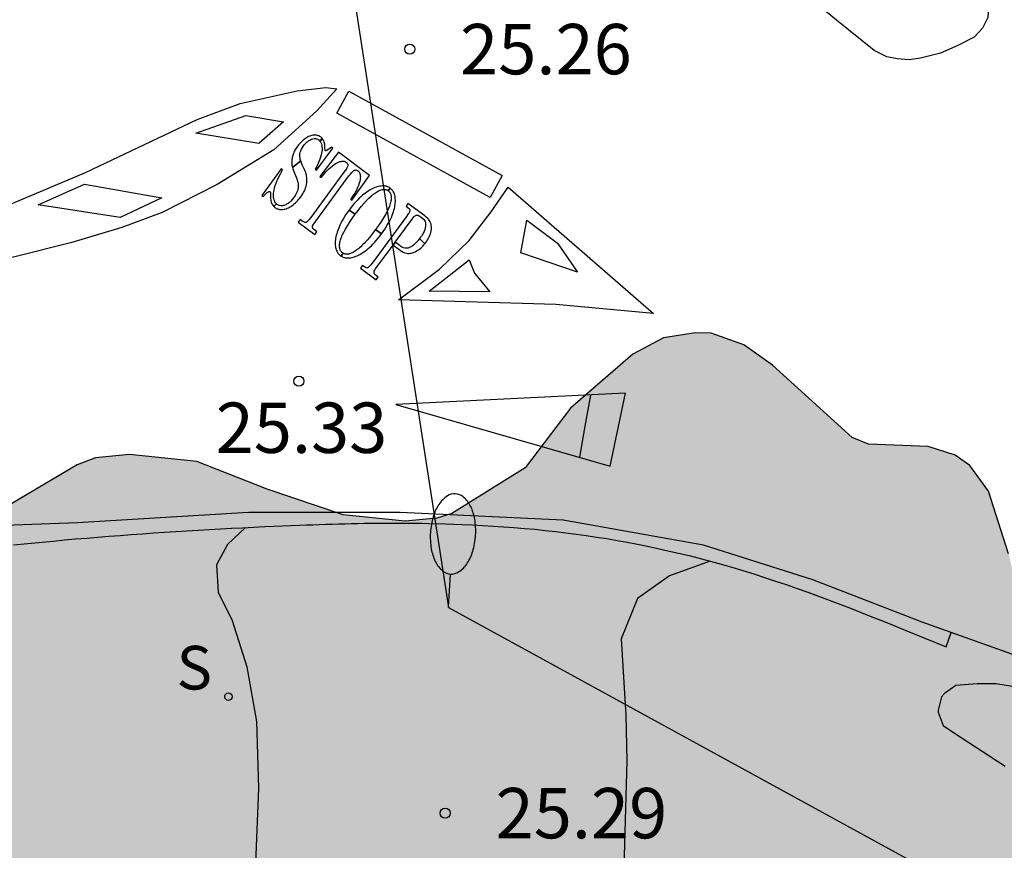
# Model space of a CAD drawing. Units: metres. Extents: x 579244 to 579594, y 4790040 to 4790290.
# Drawn here: x 579344 to 579359, y 4790073 to 4790085 of the extents above; entities that cross this region are included whole.
import ezdxf

# ---------------------------------------------------------------- set-up
doc = ezdxf.new("R2010")
doc.units = ezdxf.units.M
for name, color, linetype in [('020104', 34, 'Continuous'), ('020204', 9, 'Continuous'), ('020308', 9, 'Continuous'), ('060108', 9, 'Continuous'), ('060113', 4, 'Continuous'), ('060134', 9, 'Continuous'), ('100106', 63, 'Continuous'), ('210204', 9, 'Continuous'), ('210304', 9, 'Continuous'), ('220104', 9, 'LINEA_ELECTRICA'), ('250202', 9, 'Continuous'), ('260101', 9, 'Continuous'), ('990504', 63, 'Continuous')]:
    doc.layers.add(name, color=color, linetype=linetype)
doc.layers.add('020105', color=24, linetype='Continuous', lineweight=30)
doc.styles.add('ARIAL', font='ARIAL.TTF', dxfattribs={"height": 1})
doc.styles.add('ROMANS', font='romans__.ttf', dxfattribs={"height": 1})
doc.styles.get("Standard").update_dxf_attribs({"font": 'txt.shx'})
doc.linetypes.add('LINEA_ELECTRICA', pattern='A,7.5,-0.3,["E",Standard,S=0.25,R=0,X=-0.1,Y=-0.1],-0.3', length=8.1)

# ---------------------------------------------------------------- blocks, each defined once
blk = doc.blocks.new('SANEA')
blk.add_circle((0, 0), 0.055)
blk = doc.blocks.new('COTAPU')
blk.add_circle((0, 0), 0.075)
blk = doc.blocks.new('FAREDI')
blk.add_line((0, 0), (0.5, 0))
blk.add_lwpolyline([(0.5, 0, 0.159986), (0.538, -0.117, 0.106322), (0.675, -0.238, 0.071006), (0.858, -0.309, 0.057309), (1.099, -0.337, 0.057309), (1.339, -0.309, 0.071006), (1.522, -0.238, 0.106322), (1.659, -0.117, 0.159986), (1.697, 0, 0.159986), (1.659, 0.117, 0.106322), (1.522, 0.238, 0.071006), (1.339, 0.309, 0.057309), (1.099, 0.337, 0.057309), (0.858, 0.309, 0.071006), (0.675, 0.238, 0.106322), (0.538, 0.117, 0.159986)], format="xyb", close=True)

msp = doc.modelspace()

# ---------------------------------------------------------------- hatches: boundary and pattern name
at = {"layer": '990504'}
msp.add_hatch(color=256, dxfattribs=at).paths.add_polyline_path([(579363.969, 4790075.094), (579363.516, 4790075.304), (579362.962, 4790075.33), (579362.712, 4790075.28), (579362.198, 4790075.054), (579361.328, 4790074.49), (579361.116, 4790074.424), (579360.86, 4790074.498), (579359.786, 4790075.258), (579359.658, 4790075.44), (579359.486, 4790075.894), (579359.21, 4790077.056), (579358.908, 4790077.99), (579358.63, 4790078.372), (579358.414, 4790078.524), (579358.014, 4790078.652), (579357.122, 4790078.688), (579356.882, 4790078.788), (579355.696, 4790079.864), (579355.266, 4790080.168), (579354.782, 4790080.342), (579354.548, 4790080.344), (579354.07, 4790080.27), (579353.616, 4790080.028), (579352.688, 4790079.224), (579352.014, 4790078.335), (579350.92, 4790077.653), (579350.698, 4790077.585), (579350.224, 4790077.539), (579349.304, 4790077.637), (579348.172, 4790078.017), (579347.122, 4790078.427), (579346.122, 4790078.533), (579345.616, 4790078.485), (579345.342, 4790078.379), (579343.802, 4790077.473), (579342.568, 4790077.051), (579341.616, 4790076.599), (579340.886, 4790076.153), (579340.614, 4790075.827), (579340.428, 4790075.411), (579340.41, 4790074.955), (579340.474, 4790074.089), (579340.64, 4790073.345), (579340.568, 4790073.119), (579340.356, 4790072.983), (579339.926, 4790072.945), (579339.7, 4790072.965), (579339.066, 4790073.133), (579338.838, 4790073.127), (579338.646, 4790073.051), (579338.498, 4790072.845), (579338.356, 4790072.403), (579338.266, 4790071.037), (579338.162, 4790070.821), (579337.988, 4790070.719), (579337.76, 4790070.727), (579337.526, 4790070.851), (579337.378, 4790071.025), (579336.63, 4790072.235), (579336.464, 4790072.361), (579336.258, 4790072.443), (579335.788, 4790072.467), (579335.578, 4790072.419), (579334.878, 4790071.873), (579334.636, 4790071.857), (579334.37, 4790071.913), (579333.938, 4790072.145), (579333.03, 4790072.811), (579332.6, 4790073.067), (579331.654, 4790073.333), (579330.324, 4790073.333), (579329.52, 4790073.247), (579329.08, 4790073.085), (579328.694, 4790072.885), (579328.482, 4790072.837), (579328.086, 4790072.589), (579327.764, 4790072.297), (579326.428, 4790070.797), (579325.956, 4790070.419), (579325.404, 4790069.867), (579324.296, 4790069.329), (579324.1, 4790069.295), (579323.695, 4790069.361), (579323.293, 4790069.565), (579323.089, 4790069.717), (579322.765, 4790070.067), (579322.133, 4790070.901), (579321.107, 4790071.673), (579320.693, 4790071.841), (579319.537, 4790071.809), (579319.291, 4790071.743), (579318.333, 4790071.319), (579317.441, 4790070.705), (579316.485, 4790070.122), (579315.543, 4790069.436), (579314.577, 4790068.82), (579313.675, 4790068.108), (579312.261, 4790067.482), (579311.691, 4790067.28), (579311.463, 4790067.248), (579310.993, 4790067.074), (579310.075, 4790066.822), (579309.043, 4790066.654), (579305.975, 4790065.88), (579304.919, 4790065.562), (579303.831, 4790065.106), (579302.869, 4790064.776), (579301.827, 4790064.362), (579301.577, 4790064.21), (579300.753, 4790063.542), (579299.745, 4790062.84), (579299.483, 4790062.768), (579298.977, 4790062.738), (579297.477, 4790063.238), (579297.255, 4790063.2), (579297.039, 4790063.064), (579296.831, 4790062.848), (579295.483, 4790061.162), (579294.919, 4790060.662), (579294.229, 4790060.384), (579292.179, 4790060.002), (579291.945, 4790059.876), (579291.717, 4790059.688), (579291.289, 4790059.226), (579290.955, 4790058.786), (579290.773, 4790058.61), (579290.383, 4790058.066), (579290.295, 4790057.61), (579290.332, 4790056.858), (579290.892, 4790053.429), (579290.952, 4790053.149), (579290.982, 4790052.889), (579291.062, 4790052.609), (579291.092, 4790052.329), (579291.122, 4790052.019), (579291.132, 4790051.689), (579291.142, 4790051.149), (579291.152, 4790050.939), (579291.182, 4790050.559), (579291.212, 4790050.179), (579291.272, 4790049.849), (579291.282, 4790049.519), (579291.312, 4790049.199), (579291.342, 4790048.839), (579291.352, 4790048.509), (579291.362, 4790048.129), (579291.422, 4790047.759), (579291.452, 4790047.379), (579291.482, 4790047.169), (579291.542, 4790046.789), (579291.582, 4790046.209), (579291.582, 4790045.989), (579291.592, 4790045.619), (579291.602, 4790045.399), (579291.612, 4790044.999), (579291.612, 4790044.789), (579291.622, 4790044.579), (579291.632, 4790044.339), (579291.632, 4790044.129), (579291.642, 4790043.919), (579291.642, 4790043.679), (579291.632, 4790043.449), (579291.592, 4790042.949), (579291.572, 4790042.689), (579291.532, 4790042.429), (579291.522, 4790042.169), (579291.482, 4790041.889), (579291.442, 4790041.599), (579291.372, 4790041.319), (579291.312, 4790041.059), (579291.252, 4790040.789), (579291.182, 4790040.529), (579291.149, 4790040.409), (579302.255, 4790040.409), (579302.193, 4790040.703), (579302.139, 4790041.355), (579301.651, 4790042.763), (579300.881, 4790043.951), (579300.265, 4790044.807), (579299.565, 4790045.689), (579299.447, 4790045.947), (579299.451, 4790046.469), (579299.543, 4790046.741), (579300.033, 4790047.417), (579300.249, 4790047.549), (579300.685, 4790047.67), (579301.403, 4790047.716), (579302.589, 4790047.75), (579303.695, 4790047.728), (579304.829, 4790047.57), (579306.957, 4790046.898), (579307.204, 4790046.776), (579308.29, 4790045.992), (579308.984, 4790045.266), (579309.434, 4790044.65), (579309.828, 4790044.234), (579310.216, 4790043.448), (579310.346, 4790043.284), (579310.77, 4790042.92), (579311.716, 4790042.326), (579312.604, 4790041.946), (579313.03, 4790041.868), (579314.396, 4790041.86), (579315.488, 4790041.918), (579316.59, 4790042.21), (579317.74, 4790042.932), (579318.064, 4790043.214), (579318.744, 4790044.032), (579319.15, 4790044.902), (579319.19, 4790045.114), (579319.19, 4790045.336), (579318.834, 4790046.888), (579318.77, 4790047.408), (579318.858, 4790048.076), (579319.032, 4790048.202), (579319.284, 4790048.29), (579319.806, 4790048.338), (579324.662, 4790048.338), (579325.658, 4790048.382), (579326.376, 4790048.55), (579327.072, 4790048.856), (579327.988, 4790049.604), (579328.122, 4790049.826), (579328.198, 4790050.046), (579328.224, 4790051.464), (579328.328, 4790051.692), (579328.496, 4790051.858), (579329.832, 4790052.544), (579330.278, 4790052.66), (579331.348, 4790052.71), (579332.502, 4790052.604), (579333.84, 4790052.118), (579334.134, 4790051.824), (579334.812, 4790050.936), (579334.904, 4790050.454), (579334.914, 4790049.45), (579334.766, 4790047.594), (579334.77, 4790044.37), (579334.916, 4790043.242), (579335.124, 4790042.204), (579335.334, 4790041.69), (579336.161, 4790040.408), (579392.026, 4790040.407), (579391.804, 4790040.993), (579391.32, 4790041.877), (579391.242, 4790042.095), (579391.042, 4790043.505), (579390.824, 4790044.657), (579390.558, 4790045.155), (579389.86, 4790046.083), (579389.64, 4790046.255), (579389.394, 4790046.371), (579389.138, 4790046.435), (579388.856, 4790046.449), (579387.748, 4790046.379), (579386.686, 4790046.211), (579385.634, 4790046.211), (579384.778, 4790046.293), (579384.398, 4790046.433), (579382.394, 4790047.845), (579381.49, 4790048.437), (579380.596, 4790048.925), (579380.078, 4790049.027), (579378.235, 4790048.969), (579377.593, 4790049.007), (579377.081, 4790049.205), (579376.657, 4790049.553), (579376.411, 4790049.899), (579376.121, 4790050.547), (579376.073, 4790050.785), (579376.097, 4790051.219), (579376.301, 4790051.611), (579377.073, 4790052.451), (579377.609, 4790052.907), (579378.099, 4790053.071), (579379.683, 4790053.391), (579380.613, 4790053.675), (579381.291, 4790054.097), (579381.433, 4790054.253), (579381.525, 4790054.433), (579381.539, 4790054.651), (579381.673, 4790055.065), (579381.631, 4790055.781), (579381.531, 4790056.031), (579381.385, 4790056.275), (579381.191, 4790056.481), (579380.447, 4790057.001), (579380.303, 4790057.143), (579379.957, 4790057.619), (579379.391, 4790058.6), (579378.447, 4790060.702), (579378.075, 4790061.762), (579377.757, 4790062.296), (579377.455, 4790062.566), (579376.189, 4790063.462), (579375.067, 4790064.04), (579374.097, 4790064.828), (579372.605, 4790066.296), (579371.917, 4790067.088), (579370.421, 4790068.638), (579369.889, 4790069.088), (579369.055, 4790069.704), (579368.299, 4790070.35), (579367.967, 4790070.79), (579367.433, 4790071.728), (579366.885, 4790072.344), (579365.815, 4790073.352), (579364.957, 4790074.046), (579364.133, 4790074.97)])

# ---------------------------------------------------------------- linework, layer by layer
at = {"layer": '020104', "flags": 128}
for points, elevation in [([(579347.848, 4790077.446), (579347.578, 4790077.192), (579347.415, 4790076.893), (579347.442, 4790076.486), (579347.649, 4790076.061), (579347.869, 4790075.373), (579348.011, 4790074.559), (579348.041, 4790073.567), (579347.965, 4790071.707)], 25.5), ([(579359.295, 4790075.074), (579359.019, 4790075.122), (579358.743, 4790075.122), (579358.423, 4790075.096), (579358.253, 4790074.976), (579358.209, 4790074.928), (579358.159, 4790074.73), (579358.159, 4790074.696), (579358.235, 4790074.5), (579358.375, 4790074.406), (579359.157, 4790073.894)], 24.5)]:
    msp.add_lwpolyline(points, dxfattribs=dict(at, elevation=elevation))
at = {"layer": '020105', "elevation": 25, "flags": 128}
msp.add_lwpolyline([(579354.768, 4790076.945), (579354.159, 4790076.729), (579353.685, 4790076.39), (579353.441, 4790075.792), (579353.511, 4790074.655), (579353.527, 4790073.973), (579353.455, 4790071.495)], dxfattribs=at)
at = {"layer": '060108'}
for points in [[(579344.391, 4790077.189, 25.755), (579344.822, 4790077.23, 25.726), (579344.987, 4790077.246, 25.715), (579345.153, 4790077.261, 25.705), (579345.318, 4790077.276, 25.694), (579345.484, 4790077.29, 25.683), (579345.649, 4790077.304, 25.672), (579345.815, 4790077.317, 25.661), (579345.981, 4790077.33, 25.65), (579346.146, 4790077.342, 25.639), (579346.312, 4790077.354, 25.628), (579346.478, 4790077.366, 25.616), (579346.644, 4790077.377, 25.605), (579346.809, 4790077.388, 25.594), (579346.975, 4790077.399, 25.583), (579347.141, 4790077.409, 25.571), (579347.307, 4790077.418, 25.56), (579347.473, 4790077.427, 25.548), (579347.639, 4790077.436, 25.536), (579347.804, 4790077.444, 25.525), (579347.97, 4790077.452, 25.513), (579348.136, 4790077.46, 25.501), (579348.398, 4790077.471, 25.482), (579348.659, 4790077.482, 25.463), (579348.755, 4790077.485, 25.456), (579348.85, 4790077.489, 25.449), (579348.946, 4790077.492, 25.442), (579349.042, 4790077.495, 25.435), (579349.137, 4790077.498, 25.428), (579349.233, 4790077.501, 25.421), (579349.328, 4790077.503, 25.413), (579349.424, 4790077.506, 25.406), (579349.52, 4790077.508, 25.399), (579349.615, 4790077.509, 25.392), (579349.711, 4790077.511, 25.385), (579349.807, 4790077.512, 25.378), (579349.902, 4790077.513, 25.371), (579349.998, 4790077.513, 25.364), (579350.094, 4790077.513, 25.357), (579350.189, 4790077.513, 25.35), (579350.285, 4790077.512, 25.343), (579350.381, 4790077.511, 25.336), (579350.477, 4790077.51, 25.329), (579350.572, 4790077.508, 25.322), (579350.823, 4790077.502, 25.305), (579351.073, 4790077.493, 25.288), (579351.227, 4790077.486, 25.277), (579351.382, 4790077.479, 25.267), (579351.536, 4790077.469, 25.257), (579351.691, 4790077.459, 25.246), (579351.845, 4790077.447, 25.236), (579352, 4790077.434, 25.226), (579352.154, 4790077.42, 25.217), (579352.308, 4790077.404, 25.207), (579352.462, 4790077.387, 25.197), (579352.615, 4790077.369, 25.187)], [(579352.615, 4790077.369, 25.187), (579352.769, 4790077.349, 25.177), (579352.922, 4790077.328, 25.168), (579353.075, 4790077.305, 25.158), (579353.228, 4790077.281, 25.148), (579353.38, 4790077.255, 25.139), (579353.532, 4790077.228, 25.129), (579353.684, 4790077.199, 25.119), (579353.835, 4790077.168, 25.109), (579353.986, 4790077.136, 25.099), (579354.137, 4790077.102, 25.089), (579354.452, 4790077.028, 25.068), (579354.765, 4790076.946, 25.046), (579354.928, 4790076.901, 25.035), (579355.091, 4790076.855, 25.023), (579355.254, 4790076.805, 25.012), (579355.416, 4790076.755, 25), (579355.577, 4790076.703, 24.988), (579355.738, 4790076.65, 24.976), (579355.899, 4790076.596, 24.964), (579356.059, 4790076.54, 24.952), (579356.219, 4790076.482, 24.94), (579356.379, 4790076.424, 24.927), (579356.538, 4790076.365, 24.915), (579356.697, 4790076.305, 24.903), (579356.856, 4790076.244, 24.89), (579357.015, 4790076.182, 24.878), (579357.173, 4790076.119, 24.865), (579357.331, 4790076.056, 24.853), (579357.489, 4790075.993, 24.84), (579357.647, 4790075.929, 24.828), (579357.805, 4790075.865, 24.815), (579357.963, 4790075.801, 24.802), (579358.121, 4790075.736, 24.79), (579358.279, 4790075.672, 24.777)]]:
    msp.add_polyline3d(points, dxfattribs=at)
at = {"layer": '060113'}
for points in [[(579358.354, 4790075.882, 24.475), (579357.922, 4790076.036, 24.474), (579356.293, 4790076.666, 24.552), (579354.665, 4790077.183, 24.662), (579352.579, 4790077.556, 24.734), (579350.15, 4790077.67, 25.042), (579347.893, 4790077.67, 25.308), (579345.348, 4790077.518, 25.522), (579343.714, 4790077.455, 25.642), (579340.73, 4790077.061, 25.746), (579338.574, 4790076.773, 25.934), (579336.23, 4790076.361, 26.108), (579334.164, 4790075.989, 26.24), (579332.422, 4790075.663, 26.32), (579330.912, 4790075.337, 26.382), (579328.94, 4790074.901, 26.486), (579327.393, 4790074.483, 26.57), (579325.243, 4790073.943, 26.714), (579319.539, 4790072.391, 27.094)], [(579358.279, 4790075.672, 24.777), (579358.354, 4790075.882, 24.475)]]:
    msp.add_polyline3d(points, dxfattribs=at)
at = {"layer": '060134'}
for points in [[(579358.916, 4790085.282, 24.833), (579358.9, 4790085.041, 24.833), (579358.819, 4790084.878, 24.841), (579358.698, 4790084.745, 24.847), (579358.454, 4790084.623, 24.865), (579358.198, 4790084.507, 24.881), (579357.898, 4790084.433, 24.923), (579357.728, 4790084.409, 24.925), (579357.552, 4790084.423, 24.937), (579357.398, 4790084.455, 24.937), (579357.208, 4790084.549, 24.939), (579356.648, 4790084.999, 24.963), (579355.234, 4790086.167, 25.083), (579354.779, 4790086.518, 25.146)], [(579361.468, 4790074.771, 24.482), (579358.354, 4790075.882, 24.475)]]:
    msp.add_polyline3d(points, dxfattribs=at)
at = {"layer": '100106', "elevation": 29.343, "flags": 128}
msp.add_lwpolyline([(579359.21, 4790077.056), (579358.908, 4790077.99), (579358.63, 4790078.372), (579358.414, 4790078.524), (579358.014, 4790078.652), (579357.122, 4790078.688), (579356.882, 4790078.788), (579355.696, 4790079.864), (579355.266, 4790080.168), (579354.782, 4790080.342), (579354.548, 4790080.344), (579354.07, 4790080.27), (579353.616, 4790080.028), (579352.688, 4790079.224), (579352.014, 4790078.335), (579350.92, 4790077.653), (579350.698, 4790077.585), (579350.224, 4790077.539), (579349.304, 4790077.637), (579348.172, 4790078.017), (579347.122, 4790078.427), (579346.122, 4790078.533), (579345.616, 4790078.485), (579345.342, 4790078.379), (579343.802, 4790077.473)], dxfattribs=at)
at = {"layer": '220104'}
for points in [[(579303.878, 4790090.729, 33.298), (579312.249, 4790095.549, 34.053), (579334.307, 4790127.92, 29.418), (579346.315, 4790105.712, 26.3), (579350.87, 4790076.255, 25.384)], [(579350.87, 4790076.255, 25.384), (579370.679, 4790065.407, 23.947), (579395.492, 4790054.758, 23.448), (579402.581, 4790040.407, 26.331)]]:
    msp.add_polyline3d(points, dxfattribs=at)
at = {"layer": '260101'}
for points in [[(579330.653, 4790078.335, 26.332), (579334.912, 4790079.466, 26.087), (579340.172, 4790080.862, 25.865), (579342.828, 4790081.72, 25.679), (579344.154, 4790082.18, 25.549), (579345.466, 4790082.732, 25.497), (579347.128, 4790083.519, 25.443), (579347.768, 4790083.761, 25.399), (579348.618, 4790083.945, 25.365), (579349.046, 4790083.995, 25.355), (579349.206, 4790083.975, 25.355), (579348.91, 4790083.649, 25.363), (579348.268, 4790083.067, 25.405), (579347.424, 4790082.552, 25.441), (579346.606, 4790082.136, 25.475), (579346.004, 4790081.912, 25.539), (579345.262, 4790081.69, 25.549), (579344.414, 4790081.478, 25.571), (579343.382, 4790081.256, 25.623), (579342, 4790081.038, 25.713), (579340.514, 4790080.828, 25.763), (579340.162, 4790080.848, 25.755)], [(579351.49, 4790082.359, 25.187), (579349.206, 4790083.615, 25.333), (579349.384, 4790083.941, 25.319), (579351.668, 4790082.685, 25.173), (579351.49, 4790082.359, 25.187)], [(579348.414, 4790083.487, 25.387), (579348.044, 4790083.163, 25.391), (579347.108, 4790083.319, 25.407), (579347.852, 4790083.579, 25.403), (579348.414, 4790083.487, 25.387)], [(579348.963, 4790083.263, 25.399), (579348.953, 4790083.269, 25.399), (579348.942, 4790083.275, 25.399), (579348.931, 4790083.279, 25.399), (579348.92, 4790083.282, 25.399), (579348.908, 4790083.285, 25.399), (579348.896, 4790083.287, 25.399), (579348.884, 4790083.287, 25.399), (579348.868, 4790083.287, 25.399), (579348.852, 4790083.285, 25.399), (579348.835, 4790083.282, 25.399), (579348.818, 4790083.278, 25.399), (579348.803, 4790083.273, 25.399), (579348.788, 4790083.266, 25.399), (579348.772, 4790083.259, 25.399), (579348.756, 4790083.25, 25.399), (579348.741, 4790083.24, 25.399), (579348.726, 4790083.229, 25.399), (579348.711, 4790083.218, 25.399), (579348.697, 4790083.205, 25.399), (579348.681, 4790083.19, 25.399), (579348.666, 4790083.175, 25.399), (579348.651, 4790083.158, 25.399), (579348.637, 4790083.141, 25.399), (579348.625, 4790083.126, 25.399), (579348.613, 4790083.11, 25.399), (579348.602, 4790083.094, 25.399), (579348.592, 4790083.078, 25.399), (579348.583, 4790083.062, 25.399), (579348.575, 4790083.047, 25.399), (579348.568, 4790083.032, 25.399), (579348.562, 4790083.016, 25.399), (579348.556, 4790083.001, 25.399), (579348.551, 4790082.985, 25.399), (579348.546, 4790082.969, 25.399), (579348.543, 4790082.954, 25.399), (579348.54, 4790082.937, 25.399), (579348.538, 4790082.92, 25.399), (579348.536, 4790082.904, 25.399), (579348.536, 4790082.887, 25.399), (579348.536, 4790082.872, 25.399), (579348.537, 4790082.857, 25.399), (579348.539, 4790082.842, 25.399), (579348.542, 4790082.827, 25.399), (579348.547, 4790082.806, 25.399), (579348.67, 4790082.903, 25.399), (579348.664, 4790082.922, 25.399), (579348.66, 4790082.943, 25.399), (579348.657, 4790082.968, 25.399), (579348.657, 4790082.995, 25.399), (579348.659, 4790083.015, 25.399), (579348.664, 4790083.035, 25.399), (579348.671, 4790083.056, 25.399), (579348.681, 4790083.077, 25.399), (579348.696, 4790083.103, 25.399), (579348.713, 4790083.128, 25.399), (579348.723, 4790083.141, 25.399), (579348.733, 4790083.154, 25.399), (579348.744, 4790083.166, 25.399), (579348.755, 4790083.177, 25.399), (579348.764, 4790083.186, 25.399), (579348.774, 4790083.195, 25.399), (579348.784, 4790083.202, 25.399), (579348.794, 4790083.209, 25.399), (579348.813, 4790083.22, 25.399), (579348.832, 4790083.228, 25.399), (579348.852, 4790083.234, 25.399), (579348.871, 4790083.237, 25.399), (579348.882, 4790083.237, 25.399), (579348.892, 4790083.236, 25.399), (579348.902, 4790083.235, 25.399), (579348.911, 4790083.232, 25.399), (579348.921, 4790083.228, 25.399), (579348.93, 4790083.223, 25.399), (579348.938, 4790083.217, 25.399), (579348.946, 4790083.21, 25.399), (579348.958, 4790083.196, 25.399), (579348.988, 4790083.242, 25.399), (579348.972, 4790083.257, 25.399), (579348.963, 4790083.263, 25.399)], [(579348.977, 4790083.16, 25.399), (579348.983, 4790083.138, 25.399), (579348.986, 4790083.116, 25.399), (579348.988, 4790083.092, 25.399), (579348.988, 4790083.068, 25.399), (579348.985, 4790083.042, 25.399), (579348.981, 4790083.018, 25.399), (579348.975, 4790082.994, 25.399), (579348.965, 4790082.961, 25.399), (579348.954, 4790082.928, 25.399), (579348.937, 4790082.881, 25.399), (579348.92, 4790082.844, 25.399), (579348.909, 4790082.822, 25.399), (579348.887, 4790082.78, 25.399), (579348.907, 4790082.765, 25.399), (579349.149, 4790083.092, 25.399), (579349.128, 4790083.107, 25.399), (579349.088, 4790083.079, 25.399), (579349.066, 4790083.065, 25.399), (579349.058, 4790083.06, 25.399), (579349.05, 4790083.057, 25.399), (579349.043, 4790083.055, 25.399), (579349.038, 4790083.056, 25.399), (579349.034, 4790083.059, 25.399), (579349.032, 4790083.07, 25.399), (579349.031, 4790083.102, 25.399), (579349.031, 4790083.117, 25.399), (579349.03, 4790083.135, 25.399), (579349.027, 4790083.153, 25.399), (579349.024, 4790083.169, 25.399), (579349.02, 4790083.184, 25.399), (579349.012, 4790083.205, 25.399), (579349.001, 4790083.224, 25.399), (579348.988, 4790083.242, 25.399), (579348.958, 4790083.196, 25.399), (579348.968, 4790083.18, 25.399), (579348.977, 4790083.16, 25.399)], [(579348.295, 4790082.204, 25.399), (579348.306, 4790082.198, 25.399), (579348.318, 4790082.193, 25.399), (579348.33, 4790082.189, 25.399), (579348.343, 4790082.185, 25.399), (579348.356, 4790082.183, 25.399), (579348.369, 4790082.182, 25.399), (579348.383, 4790082.181, 25.399), (579348.399, 4790082.182, 25.399), (579348.416, 4790082.184, 25.399), (579348.434, 4790082.188, 25.399), (579348.451, 4790082.193, 25.399), (579348.469, 4790082.2, 25.399), (579348.486, 4790082.207, 25.399), (579348.503, 4790082.216, 25.399), (579348.521, 4790082.226, 25.399), (579348.539, 4790082.237, 25.399), (579348.556, 4790082.25, 25.399), (579348.573, 4790082.263, 25.399), (579348.59, 4790082.278, 25.399), (579348.607, 4790082.294, 25.399), (579348.623, 4790082.31, 25.399), (579348.639, 4790082.328, 25.399), (579348.654, 4790082.346, 25.399), (579348.67, 4790082.368, 25.399), (579348.686, 4790082.39, 25.399), (579348.7, 4790082.413, 25.399), (579348.713, 4790082.436, 25.399), (579348.724, 4790082.458, 25.399), (579348.734, 4790082.48, 25.399), (579348.742, 4790082.501, 25.399), (579348.749, 4790082.523, 25.399), (579348.756, 4790082.552, 25.399), (579348.76, 4790082.579, 25.399), (579348.763, 4790082.611, 25.399), (579348.762, 4790082.642, 25.399), (579348.761, 4790082.659, 25.399), (579348.758, 4790082.675, 25.399), (579348.755, 4790082.691, 25.399), (579348.751, 4790082.707, 25.399), (579348.744, 4790082.73, 25.399), (579348.736, 4790082.752, 25.399), (579348.727, 4790082.774, 25.399), (579348.718, 4790082.795, 25.399), (579348.693, 4790082.848, 25.399), (579348.67, 4790082.903, 25.399), (579348.547, 4790082.806, 25.399), (579348.554, 4790082.784, 25.399), (579348.561, 4790082.763, 25.399), (579348.568, 4790082.744, 25.399), (579348.615, 4790082.625, 25.399), (579348.618, 4790082.619, 25.399), (579348.626, 4790082.592, 25.399), (579348.631, 4790082.563, 25.399), (579348.633, 4790082.543, 25.399), (579348.633, 4790082.522, 25.399), (579348.63, 4790082.501, 25.399), (579348.626, 4790082.479, 25.399), (579348.621, 4790082.459, 25.399), (579348.613, 4790082.439, 25.399), (579348.604, 4790082.418, 25.399), (579348.592, 4790082.398, 25.399), (579348.578, 4790082.375, 25.399), (579348.562, 4790082.352, 25.399), (579348.542, 4790082.328, 25.399), (579348.521, 4790082.305, 25.399), (579348.501, 4790082.287, 25.399), (579348.481, 4790082.272, 25.399), (579348.47, 4790082.264, 25.399), (579348.458, 4790082.258, 25.399), (579348.446, 4790082.251, 25.399), (579348.435, 4790082.246, 25.399), (579348.423, 4790082.242, 25.399), (579348.412, 4790082.239, 25.399), (579348.401, 4790082.237, 25.399), (579348.39, 4790082.235, 25.399), (579348.372, 4790082.235, 25.399), (579348.354, 4790082.238, 25.399), (579348.337, 4790082.245, 25.399), (579348.32, 4790082.254, 25.399), (579348.307, 4790082.266, 25.399), (579348.268, 4790082.227, 25.399), (579348.285, 4790082.212, 25.399), (579348.295, 4790082.204, 25.399)], [(579348.631, 4790081.991, 25.349), (579348.88, 4790081.807, 25.349), (579348.91, 4790081.848, 25.349), (579348.88, 4790081.871, 25.349), (579348.861, 4790081.887, 25.349), (579348.852, 4790081.897, 25.349), (579348.848, 4790081.905, 25.349), (579348.844, 4790081.913, 25.349), (579348.844, 4790081.919, 25.349), (579348.844, 4790081.925, 25.349), (579348.847, 4790081.936, 25.349), (579348.856, 4790081.954, 25.349), (579348.868, 4790081.973, 25.349), (579348.893, 4790082.009, 25.349), (579349.388, 4790082.68, 25.349), (579349.409, 4790082.708, 25.349), (579349.429, 4790082.73, 25.349), (579349.439, 4790082.74, 25.349), (579349.449, 4790082.75, 25.349), (579349.456, 4790082.756, 25.349), (579349.463, 4790082.761, 25.349), (579349.471, 4790082.764, 25.349), (579349.478, 4790082.767, 25.349), (579349.485, 4790082.768, 25.349), (579349.492, 4790082.769, 25.349), (579349.502, 4790082.766, 25.349), (579349.516, 4790082.759, 25.349), (579349.529, 4790082.749, 25.349), (579349.538, 4790082.739, 25.349), (579349.544, 4790082.73, 25.349), (579349.548, 4790082.721, 25.349), (579349.552, 4790082.711, 25.349), (579349.555, 4790082.7, 25.349), (579349.557, 4790082.684, 25.349), (579349.558, 4790082.667, 25.349), (579349.557, 4790082.647, 25.349), (579349.554, 4790082.626, 25.349), (579349.549, 4790082.6, 25.349), (579349.541, 4790082.573, 25.349), (579349.529, 4790082.54, 25.349), (579349.516, 4790082.508, 25.349), (579349.503, 4790082.48, 25.349), (579349.49, 4790082.454, 25.349), (579349.474, 4790082.426, 25.349), (579349.458, 4790082.399, 25.349), (579349.443, 4790082.376, 25.349), (579349.413, 4790082.332, 25.349), (579349.432, 4790082.318, 25.349), (579349.696, 4790082.689, 25.349), (579349.231, 4790083.032, 25.349), (579348.955, 4790082.67, 25.349), (579348.974, 4790082.656, 25.349), (579349.008, 4790082.697, 25.349), (579349.025, 4790082.718, 25.349), (579349.046, 4790082.742, 25.349), (579349.068, 4790082.765, 25.349), (579349.089, 4790082.785, 25.349), (579349.111, 4790082.806, 25.349), (579349.138, 4790082.828, 25.349), (579349.166, 4790082.849, 25.349), (579349.189, 4790082.864, 25.349), (579349.213, 4790082.877, 25.349), (579349.233, 4790082.886, 25.349), (579349.252, 4790082.893, 25.349), (579349.268, 4790082.897, 25.349), (579349.283, 4790082.9, 25.349), (579349.295, 4790082.9, 25.349), (579349.305, 4790082.9, 25.349), (579349.316, 4790082.898, 25.349), (579349.326, 4790082.895, 25.349), (579349.338, 4790082.889, 25.349), (579349.352, 4790082.88, 25.349), (579349.362, 4790082.869, 25.349), (579349.368, 4790082.861, 25.349), (579349.369, 4790082.854, 25.349), (579349.37, 4790082.846, 25.349), (579349.37, 4790082.839, 25.349), (579349.369, 4790082.83, 25.349), (579349.366, 4790082.822, 25.349), (579349.363, 4790082.813, 25.349), (579349.357, 4790082.801, 25.349), (579349.35, 4790082.788, 25.349), (579349.334, 4790082.763, 25.349), (579349.314, 4790082.734, 25.349), (579348.82, 4790082.063, 25.349), (579348.793, 4790082.028, 25.349), (579348.778, 4790082.011, 25.349), (579348.771, 4790082.004, 25.349), (579348.763, 4790081.997, 25.349), (579348.754, 4790081.991, 25.349), (579348.748, 4790081.989, 25.349), (579348.743, 4790081.988, 25.349), (579348.734, 4790081.989, 25.349), (579348.725, 4790081.99, 25.349), (579348.712, 4790081.996, 25.349), (579348.693, 4790082.008, 25.349), (579348.661, 4790082.032, 25.349), (579348.631, 4790081.991, 25.349)], [(579348.285, 4790082.296, 25.399), (579348.277, 4790082.314, 25.399), (579348.272, 4790082.327, 25.399), (579348.269, 4790082.342, 25.399), (579348.266, 4790082.356, 25.399), (579348.264, 4790082.372, 25.399), (579348.264, 4790082.389, 25.399), (579348.264, 4790082.406, 25.399), (579348.265, 4790082.424, 25.399), (579348.267, 4790082.442, 25.399), (579348.272, 4790082.472, 25.399), (579348.279, 4790082.502, 25.399), (579348.29, 4790082.538, 25.399), (579348.303, 4790082.574, 25.399), (579348.314, 4790082.602, 25.399), (579348.327, 4790082.631, 25.399), (579348.344, 4790082.667, 25.399), (579348.363, 4790082.703, 25.399), (579348.374, 4790082.724, 25.399), (579348.398, 4790082.769, 25.399), (579348.378, 4790082.784, 25.399), (579348.089, 4790082.39, 25.399), (579348.109, 4790082.375, 25.399), (579348.155, 4790082.419, 25.399), (579348.172, 4790082.433, 25.399), (579348.188, 4790082.443, 25.399), (579348.196, 4790082.448, 25.399), (579348.201, 4790082.45, 25.399), (579348.206, 4790082.45, 25.399), (579348.212, 4790082.448, 25.399), (579348.216, 4790082.443, 25.399), (579348.218, 4790082.434, 25.399), (579348.219, 4790082.424, 25.399), (579348.219, 4790082.405, 25.399), (579348.219, 4790082.368, 25.399), (579348.22, 4790082.346, 25.399), (579348.223, 4790082.325, 25.399), (579348.226, 4790082.308, 25.399), (579348.231, 4790082.291, 25.399), (579348.241, 4790082.267, 25.399), (579348.253, 4790082.246, 25.399), (579348.268, 4790082.227, 25.399), (579348.307, 4790082.266, 25.399), (579348.295, 4790082.28, 25.399), (579348.285, 4790082.296, 25.399)], [(579346.6, 4790082.352, 25.499), (579345.982, 4790082.064, 25.523), (579344.762, 4790082.252, 25.551), (579345.448, 4790082.556, 25.509), (579346.6, 4790082.352, 25.499)], [(579349.979, 4790082.513, 25.299), (579349.966, 4790082.519, 25.299), (579349.953, 4790082.523, 25.299), (579349.94, 4790082.527, 25.299), (579349.927, 4790082.53, 25.299), (579349.913, 4790082.532, 25.299), (579349.898, 4790082.532, 25.299), (579349.881, 4790082.532, 25.299), (579349.864, 4790082.53, 25.299), (579349.847, 4790082.528, 25.299), (579349.829, 4790082.524, 25.299), (579349.81, 4790082.519, 25.299), (579349.791, 4790082.513, 25.299), (579349.772, 4790082.506, 25.299), (579349.753, 4790082.498, 25.299), (579349.733, 4790082.489, 25.299), (579349.713, 4790082.478, 25.299), (579349.693, 4790082.467, 25.299), (579349.673, 4790082.454, 25.299), (579349.652, 4790082.44, 25.299), (579349.632, 4790082.425, 25.299), (579349.611, 4790082.409, 25.299), (579349.591, 4790082.393, 25.299), (579349.566, 4790082.371, 25.299), (579349.542, 4790082.349, 25.299), (579349.518, 4790082.325, 25.299), (579349.495, 4790082.3, 25.299), (579349.468, 4790082.27, 25.299), (579349.441, 4790082.238, 25.299), (579349.416, 4790082.206, 25.299), (579349.391, 4790082.173, 25.299), (579349.48, 4790082.109, 25.299), (579349.525, 4790082.168, 25.299), (579349.571, 4790082.226, 25.299), (579349.609, 4790082.27, 25.299), (579349.647, 4790082.313, 25.299), (579349.685, 4790082.35, 25.299), (579349.723, 4790082.386, 25.299), (579349.737, 4790082.398, 25.299), (579349.752, 4790082.41, 25.299), (579349.767, 4790082.421, 25.299), (579349.782, 4790082.431, 25.299), (579349.797, 4790082.441, 25.299), (579349.812, 4790082.449, 25.299), (579349.827, 4790082.458, 25.299), (579349.843, 4790082.465, 25.299), (579349.855, 4790082.47, 25.299), (579349.868, 4790082.474, 25.299), (579349.88, 4790082.477, 25.299), (579349.893, 4790082.479, 25.299), (579349.904, 4790082.48, 25.299), (579349.915, 4790082.48, 25.299), (579349.925, 4790082.479, 25.299), (579349.935, 4790082.478, 25.299), (579349.946, 4790082.475, 25.299), (579349.956, 4790082.471, 25.299), (579349.965, 4790082.466, 25.299), (579349.974, 4790082.46, 25.299), (579350.003, 4790082.499, 25.299), (579349.991, 4790082.506, 25.299), (579349.979, 4790082.513, 25.299)], [(579349.989, 4790082.446, 25.299), (579349.995, 4790082.438, 25.299), (579350.001, 4790082.429, 25.299), (579350.006, 4790082.42, 25.299), (579350.01, 4790082.41, 25.299), (579350.013, 4790082.399, 25.299), (579350.016, 4790082.388, 25.299), (579350.018, 4790082.376, 25.299), (579350.018, 4790082.363, 25.299), (579350.018, 4790082.35, 25.299), (579350.017, 4790082.336, 25.299), (579350.015, 4790082.319, 25.299), (579350.012, 4790082.303, 25.299), (579350.008, 4790082.285, 25.299), (579350.003, 4790082.268, 25.299), (579349.991, 4790082.232, 25.299), (579349.977, 4790082.196, 25.299), (579349.955, 4790082.15, 25.299), (579349.93, 4790082.104, 25.299), (579349.902, 4790082.056, 25.299), (579349.871, 4790082.008, 25.299), (579349.829, 4790081.945, 25.299), (579349.785, 4790081.884, 25.299), (579349.873, 4790081.818, 25.299), (579349.897, 4790081.852, 25.299), (579349.92, 4790081.886, 25.299), (579349.942, 4790081.921, 25.299), (579349.964, 4790081.955, 25.299), (579349.98, 4790081.985, 25.299), (579349.996, 4790082.014, 25.299), (579350.01, 4790082.044, 25.299), (579350.024, 4790082.074, 25.299), (579350.033, 4790082.098, 25.299), (579350.042, 4790082.123, 25.299), (579350.051, 4790082.147, 25.299), (579350.058, 4790082.171, 25.299), (579350.064, 4790082.194, 25.299), (579350.069, 4790082.216, 25.299), (579350.073, 4790082.239, 25.299), (579350.076, 4790082.26, 25.299), (579350.078, 4790082.281, 25.299), (579350.079, 4790082.301, 25.299), (579350.079, 4790082.321, 25.299), (579350.078, 4790082.34, 25.299), (579350.076, 4790082.359, 25.299), (579350.074, 4790082.376, 25.299), (579350.07, 4790082.393, 25.299), (579350.066, 4790082.409, 25.299), (579350.061, 4790082.423, 25.299), (579350.055, 4790082.436, 25.299), (579350.048, 4790082.448, 25.299), (579350.041, 4790082.459, 25.299), (579350.032, 4790082.47, 25.299), (579350.023, 4790082.48, 25.299), (579350.013, 4790082.49, 25.299), (579350.003, 4790082.499, 25.299), (579349.974, 4790082.46, 25.299), (579349.982, 4790082.453, 25.299), (579349.989, 4790082.446, 25.299)], [(579351.758, 4790082.511, 25.197), (579353.924, 4790080.635, 25.013), (579352.466, 4790080.767, 25.109), (579350.124, 4790080.837, 25.233), (579350.738, 4790081.295, 25.207), (579351.178, 4790081.719, 25.205), (579351.506, 4790082.147, 25.191), (579351.758, 4790082.511, 25.197)], [(579349.284, 4790081.541, 25.299), (579349.277, 4790081.549, 25.299), (579349.27, 4790081.557, 25.299), (579349.264, 4790081.566, 25.299), (579349.259, 4790081.575, 25.299), (579349.255, 4790081.585, 25.299), (579349.252, 4790081.595, 25.299), (579349.25, 4790081.606, 25.299), (579349.248, 4790081.618, 25.299), (579349.248, 4790081.631, 25.299), (579349.248, 4790081.644, 25.299), (579349.249, 4790081.658, 25.299), (579349.251, 4790081.674, 25.299), (579349.254, 4790081.692, 25.299), (579349.258, 4790081.709, 25.299), (579349.263, 4790081.727, 25.299), (579349.268, 4790081.744, 25.299), (579349.274, 4790081.761, 25.299), (579349.281, 4790081.779, 25.299), (579349.289, 4790081.797, 25.299), (579349.311, 4790081.844, 25.299), (579349.336, 4790081.89, 25.299), (579349.365, 4790081.94, 25.299), (579349.396, 4790081.988, 25.299), (579349.437, 4790082.049, 25.299), (579349.48, 4790082.109, 25.299), (579349.391, 4790082.173, 25.299), (579349.367, 4790082.139, 25.299), (579349.343, 4790082.105, 25.299), (579349.321, 4790082.07, 25.299), (579349.3, 4790082.035, 25.299), (579349.283, 4790082.006, 25.299), (579349.268, 4790081.977, 25.299), (579349.254, 4790081.947, 25.299), (579349.241, 4790081.917, 25.299), (579349.23, 4790081.893, 25.299), (579349.221, 4790081.868, 25.299), (579349.213, 4790081.844, 25.299), (579349.206, 4790081.82, 25.299), (579349.2, 4790081.797, 25.299), (579349.195, 4790081.774, 25.299), (579349.19, 4790081.752, 25.299), (579349.188, 4790081.73, 25.299), (579349.185, 4790081.709, 25.299), (579349.184, 4790081.689, 25.299), (579349.184, 4790081.669, 25.299), (579349.185, 4790081.65, 25.299), (579349.187, 4790081.632, 25.299), (579349.19, 4790081.614, 25.299), (579349.194, 4790081.598, 25.299), (579349.198, 4790081.582, 25.299), (579349.204, 4790081.569, 25.299), (579349.21, 4790081.556, 25.299), (579349.216, 4790081.543, 25.299), (579349.224, 4790081.532, 25.299), (579349.232, 4790081.521, 25.299), (579349.241, 4790081.511, 25.299), (579349.251, 4790081.501, 25.299), (579349.262, 4790081.493, 25.299), (579349.273, 4790081.486, 25.299), (579349.301, 4790081.529, 25.299), (579349.292, 4790081.535, 25.299), (579349.284, 4790081.541, 25.299)], [(579350.546, 4790081.709, 25.249), (579350.557, 4790081.727, 25.249), (579350.568, 4790081.745, 25.249), (579350.578, 4790081.764, 25.249), (579350.586, 4790081.782, 25.249), (579350.594, 4790081.8, 25.249), (579350.6, 4790081.818, 25.249), (579350.605, 4790081.836, 25.249), (579350.612, 4790081.863, 25.249), (579350.615, 4790081.89, 25.249), (579350.616, 4790081.917, 25.249), (579350.614, 4790081.942, 25.249), (579350.61, 4790081.963, 25.249), (579350.603, 4790081.982, 25.249), (579350.595, 4790082.002, 25.249), (579350.584, 4790082.02, 25.249), (579350.573, 4790082.035, 25.249), (579350.56, 4790082.048, 25.249), (579350.539, 4790082.067, 25.249), (579350.517, 4790082.084, 25.249), (579350.267, 4790082.268, 25.249), (579350.239, 4790082.23, 25.249), (579350.27, 4790082.207, 25.249), (579350.284, 4790082.195, 25.249), (579350.291, 4790082.187, 25.249), (579350.293, 4790082.18, 25.249), (579350.295, 4790082.172, 25.249), (579350.295, 4790082.167, 25.249), (579350.295, 4790082.161, 25.249), (579350.291, 4790082.15, 25.249), (579350.283, 4790082.133, 25.249), (579350.271, 4790082.114, 25.249), (579350.246, 4790082.078, 25.249), (579349.737, 4790081.387, 25.249), (579349.71, 4790081.351, 25.249), (579349.696, 4790081.335, 25.249), (579349.681, 4790081.322, 25.249), (579349.672, 4790081.316, 25.249), (579349.666, 4790081.313, 25.249), (579349.66, 4790081.312, 25.249), (579349.653, 4790081.311, 25.249), (579349.646, 4790081.312, 25.249), (579349.636, 4790081.315, 25.249), (579349.621, 4790081.325, 25.249), (579349.59, 4790081.348, 25.249), (579349.559, 4790081.307, 25.249), (579349.793, 4790081.134, 25.249), (579349.824, 4790081.176, 25.249), (579349.799, 4790081.194, 25.249), (579349.775, 4790081.213, 25.249), (579349.768, 4790081.222, 25.249), (579349.764, 4790081.23, 25.249), (579349.762, 4790081.238, 25.249), (579349.761, 4790081.243, 25.249), (579349.762, 4790081.249, 25.249), (579349.763, 4790081.255, 25.249), (579349.765, 4790081.261, 25.249), (579349.773, 4790081.278, 25.249), (579349.785, 4790081.297, 25.249), (579349.81, 4790081.333, 25.249), (579350.044, 4790081.651, 25.249), (579350.075, 4790081.693, 25.249), (579350.314, 4790082.017, 25.249), (579350.346, 4790082.059, 25.249), (579350.356, 4790082.071, 25.249), (579350.366, 4790082.08, 25.249), (579350.375, 4790082.088, 25.249), (579350.382, 4790082.092, 25.249), (579350.389, 4790082.095, 25.249), (579350.395, 4790082.097, 25.249), (579350.4, 4790082.097, 25.249), (579350.409, 4790082.096, 25.249), (579350.417, 4790082.094, 25.249), (579350.432, 4790082.086, 25.249), (579350.461, 4790082.066, 25.249), (579350.491, 4790082.042, 25.249), (579350.503, 4790082.03, 25.249), (579350.513, 4790082.017, 25.249), (579350.521, 4790082.002, 25.249), (579350.526, 4790081.989, 25.249), (579350.529, 4790081.975, 25.249), (579350.53, 4790081.964, 25.249), (579350.531, 4790081.953, 25.249), (579350.53, 4790081.942, 25.249), (579350.529, 4790081.931, 25.249), (579350.525, 4790081.906, 25.249), (579350.517, 4790081.881, 25.249), (579350.512, 4790081.867, 25.249), (579350.506, 4790081.853, 25.249), (579350.499, 4790081.839, 25.249), (579350.491, 4790081.825, 25.249), (579350.479, 4790081.805, 25.249), (579350.467, 4790081.786, 25.249), (579350.454, 4790081.767, 25.249), (579350.44, 4790081.748, 25.249), (579350.519, 4790081.672, 25.249), (579350.534, 4790081.691, 25.249), (579350.546, 4790081.709, 25.249)], [(579352.793, 4790081.248, 25.079), (579351.949, 4790081.536, 25.137), (579352.037, 4790082.02, 25.137), (579352.491, 4790081.678, 25.137), (579352.793, 4790081.248, 25.079)], [(579349.297, 4790081.473, 25.299), (579349.31, 4790081.468, 25.299), (579349.323, 4790081.465, 25.299), (579349.337, 4790081.462, 25.299), (579349.351, 4790081.46, 25.299), (579349.366, 4790081.459, 25.299), (579349.382, 4790081.459, 25.299), (579349.399, 4790081.46, 25.299), (579349.416, 4790081.463, 25.299), (579349.434, 4790081.466, 25.299), (579349.453, 4790081.471, 25.299), (579349.472, 4790081.477, 25.299), (579349.491, 4790081.484, 25.299), (579349.51, 4790081.492, 25.299), (579349.53, 4790081.502, 25.299), (579349.55, 4790081.512, 25.299), (579349.57, 4790081.524, 25.299), (579349.59, 4790081.536, 25.299), (579349.611, 4790081.55, 25.299), (579349.632, 4790081.566, 25.299), (579349.653, 4790081.582, 25.299), (579349.673, 4790081.598, 25.299), (579349.698, 4790081.62, 25.299), (579349.722, 4790081.642, 25.299), (579349.745, 4790081.666, 25.299), (579349.768, 4790081.69, 25.299), (579349.795, 4790081.721, 25.299), (579349.822, 4790081.753, 25.299), (579349.847, 4790081.785, 25.299), (579349.873, 4790081.818, 25.299), (579349.785, 4790081.884, 25.299), (579349.74, 4790081.824, 25.299), (579349.693, 4790081.766, 25.299), (579349.657, 4790081.723, 25.299), (579349.619, 4790081.682, 25.299), (579349.601, 4790081.663, 25.299), (579349.582, 4790081.644, 25.299), (579349.563, 4790081.627, 25.299), (579349.544, 4790081.609, 25.299), (579349.53, 4790081.597, 25.299), (579349.515, 4790081.585, 25.299), (579349.499, 4790081.574, 25.299), (579349.484, 4790081.563, 25.299), (579349.469, 4790081.554, 25.299), (579349.454, 4790081.545, 25.299), (579349.438, 4790081.537, 25.299), (579349.423, 4790081.53, 25.299), (579349.41, 4790081.524, 25.299), (579349.397, 4790081.52, 25.299), (579349.385, 4790081.517, 25.299), (579349.373, 4790081.515, 25.299), (579349.362, 4790081.514, 25.299), (579349.351, 4790081.514, 25.299), (579349.341, 4790081.515, 25.299), (579349.33, 4790081.517, 25.299), (579349.32, 4790081.52, 25.299), (579349.31, 4790081.524, 25.299), (579349.301, 4790081.529, 25.299), (579349.273, 4790081.486, 25.299), (579349.285, 4790081.479, 25.299), (579349.297, 4790081.473, 25.299)], [(579350.39, 4790081.689, 25.249), (579350.371, 4790081.669, 25.249), (579350.35, 4790081.651, 25.249), (579350.329, 4790081.636, 25.249), (579350.308, 4790081.623, 25.249), (579350.289, 4790081.613, 25.249), (579350.271, 4790081.607, 25.249), (579350.254, 4790081.604, 25.249), (579350.237, 4790081.603, 25.249), (579350.218, 4790081.605, 25.249), (579350.201, 4790081.609, 25.249), (579350.188, 4790081.614, 25.249), (579350.177, 4790081.619, 25.249), (579350.162, 4790081.629, 25.249), (579350.148, 4790081.639, 25.249), (579350.075, 4790081.693, 25.249), (579350.044, 4790081.651, 25.249), (579350.13, 4790081.588, 25.249), (579350.17, 4790081.561, 25.249), (579350.197, 4790081.546, 25.249), (579350.219, 4790081.537, 25.249), (579350.244, 4790081.531, 25.249), (579350.265, 4790081.528, 25.249), (579350.288, 4790081.528, 25.249), (579350.302, 4790081.529, 25.249), (579350.317, 4790081.532, 25.249), (579350.332, 4790081.535, 25.249), (579350.347, 4790081.54, 25.249), (579350.361, 4790081.545, 25.249), (579350.376, 4790081.552, 25.249), (579350.39, 4790081.559, 25.249), (579350.405, 4790081.568, 25.249), (579350.422, 4790081.579, 25.249), (579350.439, 4790081.591, 25.249), (579350.456, 4790081.605, 25.249), (579350.472, 4790081.62, 25.249), (579350.488, 4790081.637, 25.249), (579350.504, 4790081.654, 25.249), (579350.519, 4790081.672, 25.249), (579350.44, 4790081.748, 25.249), (579350.416, 4790081.718, 25.249), (579350.39, 4790081.689, 25.249)], [(579351.18, 4790081.433, 25.183), (579351.256, 4790081.231, 25.183), (579351.486, 4790080.957, 25.185), (579350.58, 4790080.967, 25.227), (579351.18, 4790081.433, 25.183)], [(579350.088, 4790079.276, 25.223), (579353.278, 4790078.361, 25.019), (579353.506, 4790079.445, 25.023), (579350.088, 4790079.276, 25.223)], [(579352.824, 4790078.492, 25.029), (579352.907, 4790078.955, 25.029), (579352.991, 4790079.419, 25.028)]]:
    msp.add_polyline3d(points, dxfattribs=at)

# ---------------------------------------------------------------- block references
at = {"layer": '020204', "rotation": 359.9987685839998}
for p in [(579350.293, 4790084.568, 25.26), (579348.643, 4790079.625, 25.334), (579350.821, 4790073.195, 25.29)]:
    msp.add_blockref('COTAPU', p, dxfattribs=at)
at = {"layer": '210204', "rotation": 359.9987685839998}
msp.add_blockref('SANEA', (579347.593, 4790074.929, 26.064), dxfattribs=at)
at = {"layer": '250202', "rotation": 86.49046858369223}
msp.add_blockref('FAREDI', (579350.87, 4790076.255, 25.385), dxfattribs=at)

# ---------------------------------------------------------------- texts
at = {"layer": '020308', "style": 'ARIAL'}
for s, p in [('25.26', (579351.043, 4790084.193, 25.259)), ('25.33', (579347.403, 4790078.557, 25.333)), ('25.29', (579351.571, 4790072.82, 25.289))]:
    msp.add_text(s, height=0.75, rotation=359.9988, dxfattribs=at).set_placement(p)
at = {"layer": '210304', "style": 'ROMANS'}
msp.add_text('S', height=0.65, rotation=359.9988, dxfattribs=at).set_placement((579346.821, 4790075.035, 26.063))

doc.saveas('drawing.dxf')
